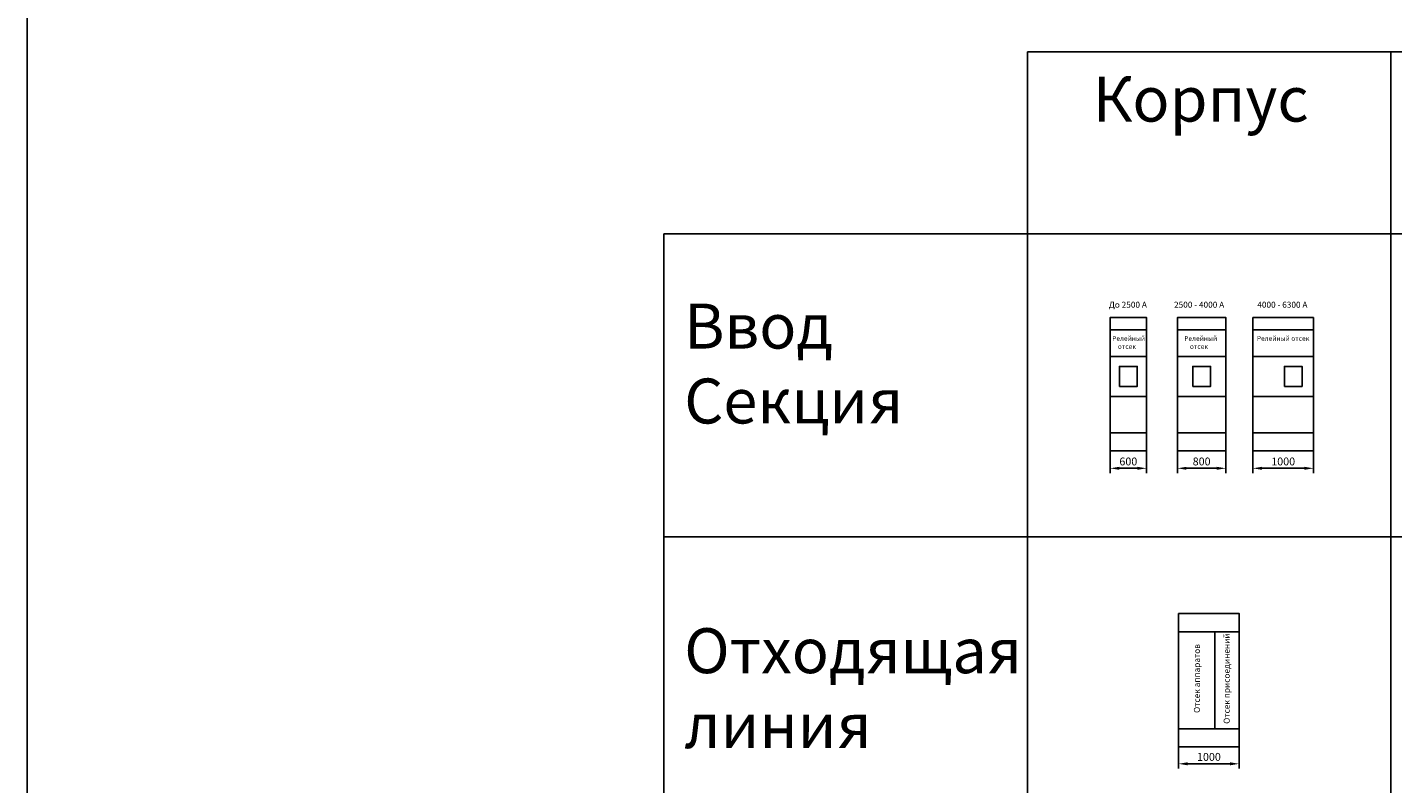
# Model space of a CAD drawing. Units: millimetres. Extents: x -9573 to 144542, y 5147 to 45848.
# Drawn here: x -9573 to 12965, y 17506 to 29989 of the extents above; entities that cross this region are included whole.
import ezdxf

# ---------------------------------------------------------------- set-up
doc = ezdxf.new("R2010")
doc.units = ezdxf.units.MM
doc.layers.add('0 @ 1', color=7, linetype='Continuous')
doc.styles.get("Standard").update_dxf_attribs({"font": 'arial.ttf'})
doc.dimstyles.new('Копия ISO-25', dxfattribs={"dimtxt": 130, "dimasz": 150, "dimexe": 80, "dimexo": 0.625, "dimgap": 30, "dimtad": 1, "dimtxsty": 'Standard', "dimcen": 2.5, "dimadec": 0, "dimazin": 0, "dimtfac": 1, "dimtmove": 0, "dimatfit": 3, "dimfxl": 0, "dimarcsym": 0})

# ---------------------------------------------------------------- blocks, each defined once
blk = doc.blocks.new('*D10')
at = {"color": 0, "lineweight": -2}
for p, q in [((8301, 22997), (8301, 22631)), ((8901, 22997), (8901, 22631)), ((8451, 22711), (8751, 22711))]:
    blk.add_line(p, q, dxfattribs=at)
at = {"color": 0}
for points in [[(8451, 22736), (8451, 22686), (8301, 22711)], [(8751, 22736), (8751, 22686), (8901, 22711)]]:
    blk.add_solid(points, dxfattribs=at)
at = {"layer": 'Defpoints', "color": 0}
for p in [(8301, 22997), (8901, 22997), (8901, 22711)]:
    blk.add_point(p, dxfattribs=at)
at = {"color": 0, "insert": (8601, 22807), "char_height": 130, "attachment_point": 5}
blk.add_mtext('600', dxfattribs=at)
blk = doc.blocks.new('*D8')
at = {"color": 0, "lineweight": -2}
for p, q in [((9411, 22997), (9411, 22631)), ((10211, 22997), (10211, 22631)), ((9561, 22711), (10061, 22711))]:
    blk.add_line(p, q, dxfattribs=at)
at = {"color": 0}
for points in [[(9561, 22736), (9561, 22686), (9411, 22711)], [(10061, 22736), (10061, 22686), (10211, 22711)]]:
    blk.add_solid(points, dxfattribs=at)
at = {"layer": 'Defpoints', "color": 0}
for p in [(9411, 22997), (10211, 22997), (10211, 22711)]:
    blk.add_point(p, dxfattribs=at)
at = {"color": 0, "insert": (9811, 22807), "char_height": 130, "attachment_point": 5}
blk.add_mtext('800', dxfattribs=at)
blk = doc.blocks.new('*D9')
at = {"color": 0, "lineweight": -2}
for p, q in [((10657, 22997), (10657, 22631)), ((11657, 22997), (11657, 22631)), ((10807, 22711), (11507, 22711))]:
    blk.add_line(p, q, dxfattribs=at)
at = {"color": 0}
for points in [[(10807, 22736), (10807, 22686), (10657, 22711)], [(11507, 22736), (11507, 22686), (11657, 22711)]]:
    blk.add_solid(points, dxfattribs=at)
at = {"layer": 'Defpoints', "color": 0}
for p in [(10657, 22997), (11657, 22997), (11657, 22711)]:
    blk.add_point(p, dxfattribs=at)
at = {"color": 0, "insert": (11157, 22807), "char_height": 130, "attachment_point": 5}
blk.add_mtext('1000', dxfattribs=at)
blk = doc.blocks.new('*D11')
at = {"color": 0, "lineweight": -2}
for p, q in [((9431, 18113), (9431, 17754)), ((10431, 18113), (10431, 17754)), ((9581, 17834), (10281, 17834))]:
    blk.add_line(p, q, dxfattribs=at)
at = {"color": 0}
for points in [[(9581, 17859), (9581, 17809), (9431, 17834)], [(10281, 17859), (10281, 17809), (10431, 17834)]]:
    blk.add_solid(points, dxfattribs=at)
at = {"layer": 'Defpoints', "color": 0}
for p in [(9431, 18114), (10431, 18114), (10431, 17834)]:
    blk.add_point(p, dxfattribs=at)
at = {"color": 0, "insert": (9931, 17931), "char_height": 130, "attachment_point": 5}
blk.add_mtext('1000', dxfattribs=at)

msp = doc.modelspace()

# ---------------------------------------------------------------- linework, layer by layer
for p, q in [((6934.783, 26582.265), (6934.783, 29582.265)), ((6934.783, 29582.265), (30934.783, 29582.265)), ((12934.783, 26582.265), (12934.783, 29582.265)), ((934.783, 26582.265), (934.783, 21582.265)), ((934.783, 26582.265), (30934.783, 26582.265)), ((6934.783, 26582.265), (6934.783, 21582.265)), ((12934.783, 26582.265), (12934.783, 21582.265)), ((8300.941, 24997.322), (8900.941, 24997.322)), ((9411.448, 24997.322), (10211.448, 24997.322)), ((10657.129, 24997.322), (11657.129, 24997.322)), ((8300.941, 24557.322), (8900.941, 24557.322)), ((9411.448, 24557.322), (10211.448, 24557.322)), ((10657.129, 24557.322), (11657.129, 24557.322)), ((8300.941, 23897.322), (8900.941, 23897.322)), ((9411.448, 23897.322), (10211.448, 23897.322)), ((10657.129, 23897.322), (11657.129, 23897.322)), ((8300.941, 23297.322), (8900.941, 23297.322)), ((9411.448, 23297.322), (10211.448, 23297.322)), ((10657.129, 23297.322), (11657.129, 23297.322)), ((934.783, 21582.265), (934.783, 16582.265)), ((934.783, 21582.265), (30934.783, 21582.265)), ((6934.783, 21582.265), (6934.783, 16582.265)), ((12934.783, 21582.265), (12934.783, 16582.265)), ((9430.551, 20013.62), (10430.551, 20013.62)), ((10030.551, 18413.62), (10030.551, 20013.62)), ((9430.551, 18413.62), (10430.551, 18413.62))]:
    msp.add_line(p, q)
for points in [[(-9573.078, 45847.901), (41131.855, 45847.901), (41131.855, 5146.583), (-9573.078, 5146.583)], [(8300.941, 22997.322), (8900.941, 22997.322), (8900.941, 25197.322), (8300.941, 25197.322)], [(9411.448, 22997.322), (10211.448, 22997.322), (10211.448, 25197.322), (9411.448, 25197.322)], [(10657.129, 22997.322), (11657.129, 22997.322), (11657.129, 25197.322), (10657.129, 25197.322)], [(8454.941, 24062.322), (8746.941, 24062.322), (8746.941, 24392.322), (8454.941, 24392.322)], [(9665.448, 24062.322), (9957.448, 24062.322), (9957.448, 24392.322), (9665.448, 24392.322)], [(11177.085, 24062.322), (11469.085, 24062.322), (11469.085, 24392.322), (11177.085, 24392.322)], [(9430.551, 18113.62), (10430.551, 18113.62), (10430.551, 20313.62), (9430.551, 20313.62)]]:
    msp.add_lwpolyline(points, close=True)

# ---------------------------------------------------------------- texts
for s, p in [('До 2500 А', (8280.453, 25360.67)), ('2500 - 4000 А', (9355.527, 25360.67)), ('4000 - 6300 А', (10729.959, 25360.67))]:
    msp.add_text(s, height=100).set_placement(p)
for s, p in [('Отсек присоединений', (10275.173, 18493.81)), ('Отсек аппаратов', (9782.956, 18673.473))]:
    msp.add_text(s, height=100, rotation=90).set_placement(p)
for s, width, gutter_width, heights, insert, char_height, attachment_point in [('{\\W4.75609; }Корпус', 6000, 3708.125, [0], (6934.783, 29174.802), 741.62499, 1), ('Ввод\\PСекция', 4174.20914, 3708.125, [2650.766], (1270.561, 24439.68), 741.625, 4), ('{\\W1.36994; }Релейный \\P{\\W5.1942; }отсек', 600, 632.658, [0], (8300.941, 24894.619), 80, 1), ('{\\W4.5905; }Релейный \\P{\\W8.41476; }отсек', 800, 632.658, [0], (9411.448, 24894.619), 80, 1), ('{\\W2.66432; }Релейный отсек', 1000, 632.658, [0], (10657.129, 24894.619), 80, 1), ('Отходящая линия', 3945.38713, 3708.125, [0], (1270.561, 19082.265), 741.62499, 4)]:
    msp.add_mtext_dynamic_manual_height_columns(s, width=width, gutter_width=gutter_width, heights=heights, dxfattribs=dict(insert=insert, char_height=char_height, attachment_point=attachment_point))

# ---------------------------------------------------------------- dimensions: what is measured, and where the dimension line sits
at = {"layer": '0 @ 1'}
for base, p1, p2, picture, middle in [((8900.941, 22710.807), (8300.941, 22997.322), (8900.941, 22997.322), '*D10', (8600.941, 22807.182)), ((10211.448, 22710.807), (9411.448, 22997.322), (10211.448, 22997.322), '*D8', (9811.448, 22807.182)), ((11657.129, 22710.807), (10657.129, 22997.322), (11657.129, 22997.322), '*D9', (11157.129, 22807.182)), ((10430.551, 17834.166), (9430.551, 18113.62), (10430.551, 18113.62), '*D11', (9930.551, 17930.541))]:
    dim = msp.add_linear_dim(base=base, p1=p1, p2=p2, dimstyle='Копия ISO-25', override={"dimscale": 1, "dimtix": 0, "dimtofl": 1, "dimtmove": 0, "dimatfit": 3}, dxfattribs=at)
    dim.commit()
    dim.dimension.update_dxf_attribs({"geometry": picture, "text_midpoint": middle})

doc.saveas('drawing.dxf')
